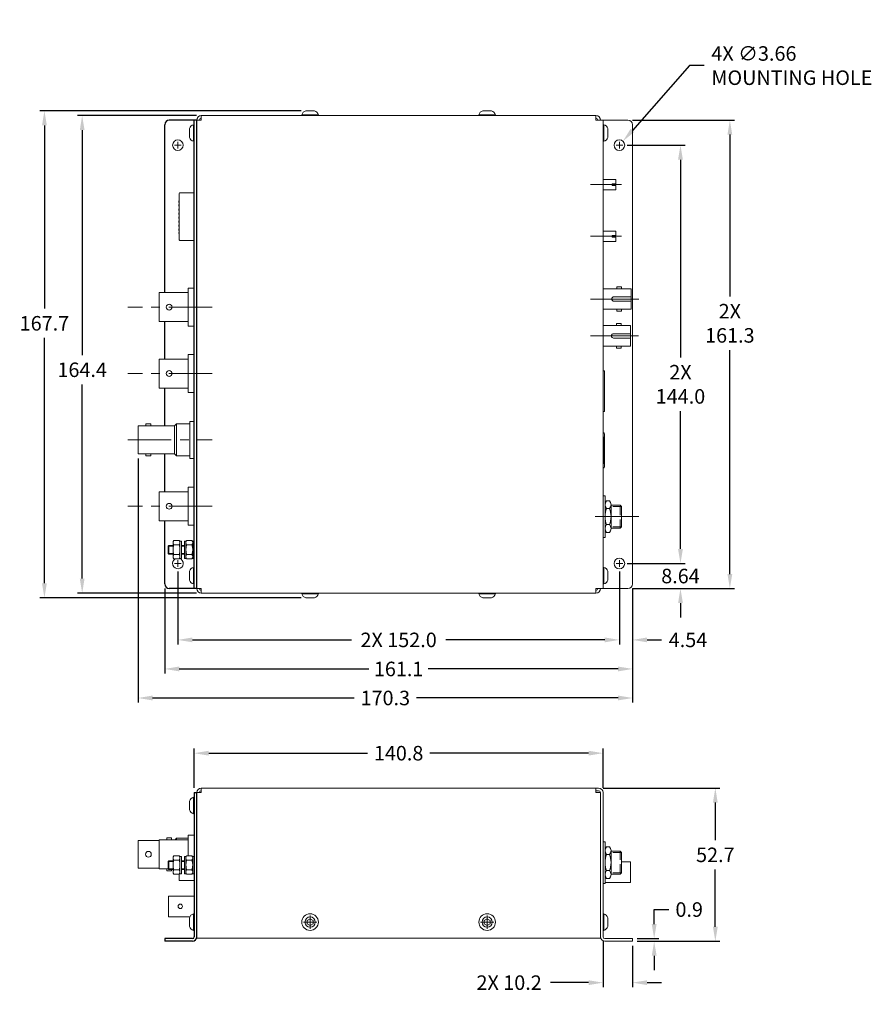
# Model space of a CAD drawing. Extents: x 45 to 955, y 71 to 459.
# Drawn here: x 405 to 699, y 120 to 459 of the extents above; entities that cross this region are included whole.
import ezdxf

# ---------------------------------------------------------------- set-up
doc = ezdxf.new("R2010")
doc.units = 0
doc.header["$LTSCALE"] = 12
doc.header["$MEASUREMENT"] = 0
doc.header["$PDMODE"] = 35
doc.header["$PDSIZE"] = -2
doc.linetypes.add('CENTER', pattern=[2, 1.25, -0.25, 0.25, -0.25])
doc.linetypes.add('HIDDEN', pattern=[0.375, 0.25, -0.125])
doc.layers.get('0').update_dxf_attribs({"linetype": 'CONTINUOUS', "lineweight": 20})
doc.layers.get('DEFPOINTS').update_dxf_attribs({"linetype": 'CONTINUOUS', "lineweight": 20})
for name, color, linetype, lineweight in [('CENTER', 7, 'CENTER', 20), ('CONN', 7, 'CONTINUOUS', 20), ('CONNECT', 7, 'CONTINUOUS', 20), ('DIM', 7, 'CONTINUOUS', 20), ('FASTENER', 7, 'CONTINUOUS', 20), ('HIDDEN', 7, 'HIDDEN', 20), ('PANEL', 7, 'CONTINUOUS', 20), ('SWITCH', 7, 'CONTINUOUS', 20)]:
    doc.layers.add(name, color=color, linetype=linetype, lineweight=lineweight)
doc.layers.add('END PANEL', color=7, linetype='CONTINUOUS')
doc.styles.add('ARIAL', font='ARIAL.TTF')
doc.dimstyles.get("Standard").update_dxf_attribs({"dimtxt": 5, "dimasz": 5, "dimexe": 1.6, "dimexo": 1.6, "dimgap": 2.5, "dimtad": 0, "dimtih": 1, "dimtoh": 1, "dimdec": 1, "dimzin": 0, "dimdsep": 46, "dimtxsty": 'ARIAL', "dimcen": 2.5, "dimclrt": 256, "dimadec": 0, "dimazin": 0, "dimtfac": 1, "dimtdec": 1, "dimtofl": 0, "dimtmove": 0, "dimatfit": 3, "dimfxl": 1, "dimtolj": 1, "dimtzin": 0, "dimarcsym": 0})

# ---------------------------------------------------------------- blocks, each defined once
blk = doc.blocks.new('m3butt')
at = {"layer": 'FASTENER'}
blk.add_lwpolyline([(0.58, -1), (1.15, 0), (0.58, 1), (-0.58, 1), (-1.15, 0), (-0.58, -1)], close=True, dxfattribs=at)
for radius in [2.85, 1.77]:
    blk.add_circle((0, 0), radius, dxfattribs=at)
blk = doc.blocks.new('m3washe')
at = {"layer": 'FASTENER'}
for p, q in [((0.5, 3), (0, 3)), ((0, 3), (0, -3)), ((0.5, -3), (0.5, 3)), ((0, -3), (0.5, -3))]:
    blk.add_line(p, q, dxfattribs=at)
blk = doc.blocks.new('m3nute')
at = {"layer": 'FASTENER'}
for p, q in [((-2.4, 2.41), (-2.4, -2.41)), ((-2.11, 3.16), (-0.29, 3.16)), ((-2.11, 1.65), (-0.29, 1.65)), ((0, 2.41), (0, -2.41)), ((-2.11, -1.65), (-0.29, -1.65)), ((-2.11, -3.16), (-0.29, -3.16))]:
    blk.add_line(p, q, dxfattribs=at)
for centre, radius, start, end in [((-1.27, 2.41), 1.13, 138.0563, 221.9437), ((2.44, 0), 4.84, 160.072, 199.928), ((-1.13, 2.41), 1.13, 318.0563, 41.9437), ((-4.84, 0), 4.84, 340.072, 19.928), ((-1.27, -2.41), 1.13, 138.0563, 221.9437), ((-1.13, -2.41), 1.13, 318.0563, 41.9437)]:
    blk.add_arc(centre, radius, start, end, dxfattribs=at)
blk = doc.blocks.new('*D14')
at = {"layer": 'DEFPOINTS', "color": 0}
for p in [(604.8, 193.97), (645, 193.97), (616.5, 141.26)]:
    blk.add_point(p, dxfattribs=at)
at = {"layer": 'END PANEL', "color": 0, "lineweight": -2}
for p, q in [((606.4, 193.97), (646.6, 193.97)), ((645, 188.97), (645, 176.05)), ((645, 146.26), (645, 165.95)), ((618.1, 141.26), (646.6, 141.26))]:
    blk.add_line(p, q, dxfattribs=at)
at = {"layer": 'END PANEL', "color": 0}
for points in [[(644.17, 188.97), (645.83, 188.97), (645, 193.97)], [(644.17, 146.26), (645.83, 146.26), (645, 141.26)]]:
    blk.add_solid(points, dxfattribs=at)
at = {"layer": 'END PANEL', "insert": (645, 171), "char_height": 5, "attachment_point": 5, "style": 'ARIAL'}
blk.add_mtext('\\A1;52.7', dxfattribs=at)
blk = doc.blocks.new('*D15')
at = {"layer": 'DEFPOINTS', "color": 0}
for p in [(459.95, 270.17), (611.95, 270.17), (611.95, 245)]:
    blk.add_point(p, dxfattribs=at)
at = {"layer": 'END PANEL', "color": 0, "lineweight": -2}
for p, q in [((459.95, 268.57), (459.95, 243.4)), ((611.95, 268.57), (611.95, 243.4)), ((464.95, 245), (519.74, 245)), ((606.95, 245), (552.17, 245))]:
    blk.add_line(p, q, dxfattribs=at)
at = {"layer": 'END PANEL', "color": 0}
for points in [[(464.95, 245.83), (464.95, 244.17), (459.95, 245)], [(606.95, 245.83), (606.95, 244.17), (611.95, 245)]]:
    blk.add_solid(points, dxfattribs=at)
at = {"layer": 'END PANEL', "insert": (535.95, 245), "char_height": 5, "attachment_point": 5, "style": 'ARIAL'}
blk.add_mtext('\\A1;2X 152.0', dxfattribs=at)
blk = doc.blocks.new('*D16')
at = {"layer": 'DEFPOINTS', "color": 0}
for p in [(613.1, 415.31), (633, 415.31), (613.1, 271.31)]:
    blk.add_point(p, dxfattribs=at)
at = {"layer": 'END PANEL', "color": 0, "lineweight": -2}
for p, q in [((614.7, 415.31), (634.6, 415.31)), ((633, 410.31), (633, 342.23)), ((633, 276.31), (633, 323.77)), ((614.7, 271.31), (634.6, 271.31))]:
    blk.add_line(p, q, dxfattribs=at)
at = {"layer": 'END PANEL', "color": 0}
for points in [[(632.17, 410.31), (633.83, 410.31), (633, 415.31)], [(632.17, 276.31), (633.83, 276.31), (633, 271.31)]]:
    blk.add_solid(points, dxfattribs=at)
at = {"layer": 'END PANEL', "insert": (633, 333), "char_height": 5, "attachment_point": 5, "style": 'ARIAL'}
blk.add_mtext('\\A1;2X\\P144.0', dxfattribs=at)
blk = doc.blocks.new('*D17')
at = {"layer": 'DEFPOINTS', "color": 0}
for p in [(611.95, 270.17), (616.5, 264.26), (616.5, 245)]:
    blk.add_point(p, dxfattribs=at)
at = {"layer": 'END PANEL', "color": 0, "lineweight": -2}
for p, q in [((611.95, 268.57), (611.95, 243.4)), ((616.5, 262.66), (616.5, 243.4)), ((606.95, 245), (601.95, 245)), ((621.5, 245), (626.5, 245))]:
    blk.add_line(p, q, dxfattribs=at)
at = {"layer": 'END PANEL', "color": 0}
for points in [[(606.95, 245.83), (606.95, 244.17), (611.95, 245)], [(621.5, 245.83), (621.5, 244.17), (616.5, 245)]]:
    blk.add_solid(points, dxfattribs=at)
at = {"layer": 'END PANEL', "insert": (635.58, 245), "char_height": 5, "attachment_point": 5, "style": 'ARIAL'}
blk.add_mtext('\\A1;4.54', dxfattribs=at)
blk = doc.blocks.new('*D18')
at = {"layer": 'DEFPOINTS', "color": 0}
for p in [(455.41, 264.26), (616.5, 264.26), (455.41, 235)]:
    blk.add_point(p, dxfattribs=at)
at = {"layer": 'END PANEL', "color": 0, "lineweight": -2}
for p, q in [((455.41, 262.66), (455.41, 233.4)), ((616.5, 262.66), (616.5, 233.4)), ((460.41, 235), (525.74, 235)), ((611.5, 235), (546.17, 235))]:
    blk.add_line(p, q, dxfattribs=at)
at = {"layer": 'END PANEL', "color": 0}
for points in [[(460.41, 235.83), (460.41, 234.17), (455.41, 235)], [(611.5, 235.83), (611.5, 234.17), (616.5, 235)]]:
    blk.add_solid(points, dxfattribs=at)
at = {"layer": 'END PANEL', "insert": (535.95, 235), "char_height": 5, "attachment_point": 5, "style": 'ARIAL'}
blk.add_mtext('\\A1;161.1', dxfattribs=at)
blk = doc.blocks.new('*D19')
at = {"layer": 'DEFPOINTS', "color": 0}
for p in [(613.1, 271.31), (633, 271.31), (614.91, 262.67)]:
    blk.add_point(p, dxfattribs=at)
at = {"layer": 'END PANEL', "color": 0, "lineweight": -2}
for p, q in [((633, 276.31), (633, 281.31)), ((614.7, 271.31), (634.6, 271.31)), ((616.51, 262.67), (634.6, 262.67)), ((633, 257.67), (633, 252.67))]:
    blk.add_line(p, q, dxfattribs=at)
at = {"layer": 'END PANEL', "color": 0}
for points in [[(632.17, 276.31), (633.83, 276.31), (633, 271.31)], [(632.17, 257.67), (633.83, 257.67), (633, 262.67)]]:
    blk.add_solid(points, dxfattribs=at)
at = {"layer": 'END PANEL', "insert": (633, 266.99), "char_height": 5, "attachment_point": 5, "style": 'ARIAL'}
blk.add_mtext('\\A1;8.64', dxfattribs=at)
blk = doc.blocks.new('*D20')
at = {"layer": 'DEFPOINTS', "color": 0}
for p in [(614.91, 423.96), (650, 423.96), (614.91, 262.67)]:
    blk.add_point(p, dxfattribs=at)
at = {"layer": 'END PANEL', "color": 0, "lineweight": -2}
for p, q in [((616.51, 423.96), (651.6, 423.96)), ((650, 418.96), (650, 363.23)), ((650, 267.67), (650, 344.77)), ((616.51, 262.67), (651.6, 262.67))]:
    blk.add_line(p, q, dxfattribs=at)
at = {"layer": 'END PANEL', "color": 0}
for points in [[(649.17, 418.96), (650.83, 418.96), (650, 423.96)], [(649.17, 267.67), (650.83, 267.67), (650, 262.67)]]:
    blk.add_solid(points, dxfattribs=at)
at = {"layer": 'END PANEL', "insert": (650, 354), "char_height": 5, "attachment_point": 5, "style": 'ARIAL'}
blk.add_mtext('\\A1;2X\\P161.3', dxfattribs=at)
blk = doc.blocks.new('*D21')
at = {"layer": 'DEFPOINTS', "color": 0}
for p in [(503.97, 427.14), (414, 259.48), (503.97, 259.48)]:
    blk.add_point(p, dxfattribs=at)
at = {"layer": 'END PANEL', "color": 0, "lineweight": -2}
for p, q in [((502.37, 427.14), (412.4, 427.14)), ((414, 422.14), (414, 359.05)), ((414, 264.48), (414, 348.95)), ((502.37, 259.48), (412.4, 259.48))]:
    blk.add_line(p, q, dxfattribs=at)
at = {"layer": 'END PANEL', "color": 0}
for points in [[(413.17, 422.14), (414.83, 422.14), (414, 427.14)], [(413.17, 264.48), (414.83, 264.48), (414, 259.48)]]:
    blk.add_solid(points, dxfattribs=at)
at = {"layer": 'END PANEL', "insert": (414, 354), "char_height": 5, "attachment_point": 5, "style": 'ARIAL'}
blk.add_mtext('\\A1;167.7', dxfattribs=at)
blk = doc.blocks.new('*D22')
at = {"layer": 'DEFPOINTS', "color": 0}
for p in [(446.24, 309.05), (616.5, 264.26), (616.5, 225)]:
    blk.add_point(p, dxfattribs=at)
at = {"layer": 'END PANEL', "color": 0, "lineweight": -2}
for p, q in [((446.24, 307.45), (446.24, 223.4)), ((616.5, 262.66), (616.5, 223.4)), ((451.24, 225), (520.67, 225)), ((611.5, 225), (542.07, 225))]:
    blk.add_line(p, q, dxfattribs=at)
at = {"layer": 'END PANEL', "color": 0}
for points in [[(451.24, 225.83), (451.24, 224.17), (446.24, 225)], [(611.5, 225.83), (611.5, 224.17), (616.5, 225)]]:
    blk.add_solid(points, dxfattribs=at)
at = {"layer": 'END PANEL', "insert": (531.37, 225), "char_height": 5, "attachment_point": 5, "style": 'ARIAL'}
blk.add_mtext('\\A1;170.3', dxfattribs=at)
blk = doc.blocks.new('*D23')
at = {"layer": 'DEFPOINTS', "color": 0}
for p in [(427, 425.49), (468.01, 425.49), (468.01, 261.13)]:
    blk.add_point(p, dxfattribs=at)
at = {"layer": 'END PANEL', "color": 0, "lineweight": -2}
for p, q in [((466.41, 425.49), (425.4, 425.49)), ((427, 420.49), (427, 343.05)), ((427, 266.13), (427, 332.95)), ((466.41, 261.13), (425.4, 261.13))]:
    blk.add_line(p, q, dxfattribs=at)
at = {"layer": 'END PANEL', "color": 0}
for points in [[(426.17, 420.49), (427.83, 420.49), (427, 425.49)], [(426.17, 266.13), (427.83, 266.13), (427, 261.13)]]:
    blk.add_solid(points, dxfattribs=at)
at = {"layer": 'END PANEL', "insert": (427, 338), "char_height": 5, "attachment_point": 5, "style": 'ARIAL'}
blk.add_mtext('\\A1;164.4', dxfattribs=at)
blk = doc.blocks.new('*D24')
at = {"layer": 'DEFPOINTS', "color": 0}
for p in [(465.57, 206), (465.57, 192.45), (606.34, 192.44)]:
    blk.add_point(p, dxfattribs=at)
at = {"layer": 'END PANEL', "color": 0, "lineweight": -2}
for p, q in [((465.57, 194.05), (465.57, 207.6)), ((606.34, 194.04), (606.34, 207.6)), ((470.57, 206), (525.25, 206)), ((601.34, 206), (546.66, 206))]:
    blk.add_line(p, q, dxfattribs=at)
at = {"layer": 'END PANEL', "color": 0}
for points in [[(470.57, 206.83), (470.57, 205.17), (465.57, 206)], [(601.34, 206.83), (601.34, 205.17), (606.34, 206)]]:
    blk.add_solid(points, dxfattribs=at)
at = {"layer": 'END PANEL', "insert": (535.95, 206), "char_height": 5, "attachment_point": 5, "style": 'ARIAL'}
blk.add_mtext('\\A1;140.8', dxfattribs=at)
blk = doc.blocks.new('*D25')
at = {"layer": 'DEFPOINTS', "color": 0}
for p in [(606.34, 142.79), (616.5, 141.26), (616.5, 127)]:
    blk.add_point(p, dxfattribs=at)
at = {"layer": 'END PANEL', "color": 0, "lineweight": -2}
for p, q in [((606.34, 141.19), (606.34, 125.4)), ((616.5, 139.66), (616.5, 125.4)), ((601.34, 127), (588.25, 127)), ((621.5, 127), (626.5, 127))]:
    blk.add_line(p, q, dxfattribs=at)
at = {"layer": 'END PANEL', "color": 0}
for points in [[(601.34, 127.83), (601.34, 126.17), (606.34, 127)], [(621.5, 127.83), (621.5, 126.17), (616.5, 127)]]:
    blk.add_solid(points, dxfattribs=at)
at = {"layer": 'END PANEL', "insert": (574, 127), "char_height": 5, "attachment_point": 5, "style": 'ARIAL'}
blk.add_mtext('\\A1;2X 10.2', dxfattribs=at)
blk = doc.blocks.new('*D27')
at = {"layer": 'DEFPOINTS', "color": 0}
for p in [(616.5, 142.16), (616.5, 141.26), (623.94, 142.16)]:
    blk.add_point(p, dxfattribs=at)
at = {"layer": 'END PANEL', "color": 0, "lineweight": -2}
for p, q in [((623.94, 147.16), (623.94, 152.16)), ((623.94, 152.16), (628.94, 152.16)), ((618.1, 142.16), (625.54, 142.16)), ((618.1, 141.26), (625.54, 141.26)), ((623.94, 136.26), (623.94, 131.26))]:
    blk.add_line(p, q, dxfattribs=at)
at = {"layer": 'END PANEL', "color": 0}
for points in [[(623.11, 147.16), (624.78, 147.16), (623.94, 142.16)], [(623.11, 136.26), (624.78, 136.26), (623.94, 141.26)]]:
    blk.add_solid(points, dxfattribs=at)
at = {"layer": 'END PANEL', "insert": (636, 152.16), "char_height": 5, "attachment_point": 5, "style": 'ARIAL'}
blk.add_mtext('\\A1;0.9', dxfattribs=at)
blk = doc.blocks.new('*D28')
at = {"layer": 'DEFPOINTS', "color": 0}
for p in [(610.74, 413.94), (613.16, 416.68)]:
    blk.add_point(p, dxfattribs=at)
at = {"layer": 'END PANEL', "color": 0, "lineweight": -2}
for p, q in [((636.14, 442.72), (616.47, 420.43)), ((641.14, 442.72), (636.14, 442.72))]:
    blk.add_line(p, q, dxfattribs=at)
at = {"layer": 'END PANEL', "color": 0}
blk.add_solid([(615.85, 420.98), (617.1, 419.88), (613.16, 416.68)], dxfattribs=at)
at = {"layer": 'END PANEL', "insert": (643.64, 442.72), "char_height": 5, "attachment_point": 4, "style": 'ARIAL'}
blk.add_mtext('\\A1;4X ∅3.66\\PMOUNTING HOLE', dxfattribs=at)

msp = doc.modelspace()

# ---------------------------------------------------------------- linework, layer by layer
at = {"lineweight": 15}
for p, q in [((460.402, 396.403), (460.402, 398.687)), ((465.571, 398.943), (460.656, 398.943)), ((460.402, 396.213), (460.288, 396.213)), ((460.288, 396.213), (460.288, 395.673)), ((460.402, 395.673), (460.288, 395.673)), ((460.288, 395.673), (460.288, 395.641)), ((460.402, 395.641), (460.288, 395.641)), ((460.402, 394.841), (460.288, 394.841)), ((460.288, 394.841), (460.288, 394.809)), ((460.402, 394.809), (460.288, 394.809)), ((460.288, 394.809), (460.288, 394.762)), ((460.402, 394.762), (460.288, 394.762)), ((460.288, 394.762), (460.288, 394.682)), ((460.402, 394.682), (460.288, 394.682)), ((460.288, 394.682), (460.288, 394.603)), ((460.402, 394.603), (460.288, 394.603)), ((460.288, 394.603), (460.288, 394.524)), ((460.402, 394.524), (460.288, 394.524)), ((460.288, 394.524), (460.288, 394.444)), ((460.402, 394.444), (460.288, 394.444)), ((460.288, 394.444), (460.288, 394.365)), ((460.402, 394.365), (460.288, 394.365)), ((460.288, 394.365), (460.288, 394.317)), ((460.402, 394.317), (460.288, 394.317)), ((460.288, 394.317), (460.288, 394.286)), ((460.402, 394.286), (460.288, 394.286)), ((460.288, 394.286), (460.288, 394.27)), ((460.402, 394.27), (460.288, 394.27)), ((460.288, 393.455), (460.402, 393.455)), ((460.288, 393.455), (460.288, 393.074)), ((460.402, 385.049), (460.402, 396.403)), ((460.402, 393.074), (460.288, 393.074)), ((460.288, 393.074), (460.288, 392.978)), ((460.402, 392.978), (460.288, 392.978)), ((460.288, 392.978), (460.288, 392.82)), ((460.402, 392.82), (460.288, 392.82)), ((460.402, 392.083), (460.288, 392.083)), ((460.288, 392.083), (460.288, 392.067)), ((460.402, 392.067), (460.288, 392.067)), ((460.288, 392.067), (460.288, 392.036)), ((460.402, 392.036), (460.288, 392.036)), ((460.288, 392.036), (460.288, 391.988)), ((460.402, 391.988), (460.288, 391.988)), ((460.288, 391.988), (460.288, 391.909)), ((460.402, 391.909), (460.288, 391.909)), ((460.288, 391.909), (460.288, 391.829)), ((460.402, 391.829), (460.288, 391.829)), ((460.288, 391.829), (460.288, 391.766)), ((460.402, 391.766), (460.288, 391.766)), ((460.288, 391.766), (460.288, 391.686)), ((460.402, 391.686), (460.288, 391.686)), ((460.288, 391.686), (460.288, 391.607)), ((460.402, 391.607), (460.288, 391.607)), ((460.288, 391.607), (460.288, 391.559)), ((460.402, 391.559), (460.288, 391.559)), ((460.288, 391.559), (460.288, 391.528)), ((460.402, 391.528), (460.288, 391.528)), ((460.288, 391.528), (460.288, 391.512)), ((460.402, 391.512), (460.288, 391.512)), ((460.402, 390.697), (460.288, 390.697)), ((460.288, 390.697), (460.288, 390.681)), ((460.402, 390.681), (460.288, 390.681)), ((460.288, 390.681), (460.288, 390.665)), ((460.402, 390.665), (460.288, 390.665)), ((460.288, 390.665), (460.288, 390.601)), ((460.402, 390.601), (460.288, 390.601)), ((460.288, 390.601), (460.288, 390.538)), ((460.402, 390.538), (460.288, 390.538)), ((460.288, 390.538), (460.288, 390.427)), ((460.402, 390.427), (460.288, 390.427)), ((460.288, 390.427), (460.288, 390.395)), ((460.402, 390.395), (460.288, 390.395)), ((460.288, 390.395), (460.288, 390.284)), ((460.402, 390.284), (460.288, 390.284)), ((460.288, 390.284), (460.288, 390.22)), ((460.402, 390.22), (460.288, 390.22)), ((460.288, 390.22), (460.288, 390.157)), ((460.402, 390.157), (460.288, 390.157)), ((460.288, 390.157), (460.288, 390.141)), ((460.402, 390.141), (460.288, 390.141)), ((460.288, 390.141), (460.288, 390.125)), ((460.402, 390.125), (460.288, 390.125)), ((460.402, 389.325), (460.288, 389.325)), ((460.288, 389.325), (460.288, 388.754)), ((460.288, 388.754), (460.402, 388.754)), ((460.402, 387.939), (460.288, 387.939)), ((460.288, 387.939), (460.288, 387.923)), ((460.402, 387.923), (460.288, 387.923)), ((460.288, 387.923), (460.288, 387.907)), ((460.402, 387.907), (460.288, 387.907)), ((460.288, 387.907), (460.288, 387.843)), ((460.402, 387.843), (460.288, 387.843)), ((460.288, 387.843), (460.288, 387.78)), ((460.402, 387.78), (460.288, 387.78)), ((460.288, 387.78), (460.288, 387.669)), ((460.402, 387.669), (460.288, 387.669)), ((460.288, 387.669), (460.288, 387.605)), ((460.402, 387.605), (460.288, 387.605)), ((460.288, 387.605), (460.288, 387.51)), ((460.402, 387.51), (460.288, 387.51)), ((460.288, 387.51), (460.288, 387.447)), ((460.402, 387.447), (460.288, 387.447)), ((460.288, 387.447), (460.288, 387.383)), ((460.402, 387.383), (460.288, 387.383)), ((460.288, 387.383), (460.288, 387.367)), ((460.402, 387.367), (460.288, 387.367)), ((460.402, 386.567), (460.288, 386.567)), ((460.288, 386.567), (460.288, 386.551)), ((460.402, 386.551), (460.288, 386.551)), ((460.288, 386.551), (460.288, 386.52)), ((460.402, 386.52), (460.288, 386.52)), ((460.288, 386.52), (460.288, 386.472)), ((460.402, 386.472), (460.288, 386.472)), ((460.288, 386.472), (460.288, 386.393)), ((460.402, 386.393), (460.288, 386.393)), ((460.288, 386.393), (460.288, 386.313)), ((460.402, 386.313), (460.288, 386.313)), ((460.288, 386.313), (460.288, 386.25)), ((460.402, 386.25), (460.288, 386.25)), ((460.288, 386.25), (460.288, 386.17)), ((460.402, 386.17), (460.288, 386.17)), ((460.288, 386.17), (460.288, 386.091)), ((460.402, 386.091), (460.288, 386.091)), ((460.288, 386.091), (460.288, 386.043)), ((460.402, 386.043), (460.288, 386.043)), ((460.288, 386.043), (460.288, 386.027)), ((460.402, 386.027), (460.288, 386.027)), ((460.288, 386.027), (460.288, 385.996)), ((460.402, 385.996), (460.288, 385.996)), ((460.402, 385.24), (460.288, 385.24)), ((460.288, 385.24), (460.288, 385.097)), ((460.402, 385.097), (460.288, 385.097)), ((460.288, 385.097), (460.288, 384.954)), ((460.288, 384.954), (460.402, 384.954)), ((460.402, 385.049), (460.402, 382.766)), ((460.656, 382.509), (465.571, 382.509))]:
    msp.add_line(p, q, dxfattribs=at)
for p, q in [((460.402, 164.401), (460.402, 162.207)), ((460.402, 162.207), (465.571, 162.207))]:
    msp.add_line(p, q)
for centre, start, end in [((460.656, 398.689), 90, 180), ((460.656, 382.763), 180, 270)]:
    msp.add_arc(centre, 0.254, start, end, dxfattribs=at)
at = {"layer": 'CENTER'}
for p, q in [((458.811, 415.313), (461.097, 415.313)), ((459.954, 416.456), (459.954, 414.17)), ((613.097, 415.313), (610.811, 415.313)), ((611.954, 416.456), (611.954, 414.17)), ((612.711, 401.733), (602.067, 401.733)), ((612.711, 383.953), (602.067, 383.953)), ((471.78, 359.569), (442.681, 359.569)), ((471.78, 336.709), (442.681, 336.709)), ((442.681, 313.849), (471.78, 313.849)), ((471.78, 290.994), (442.681, 290.994)), ((618.626, 287.433), (602.067, 287.433)), ((458.811, 271.313), (461.097, 271.313)), ((459.954, 270.17), (459.954, 272.456)), ((613.097, 271.313), (610.811, 271.313)), ((611.954, 270.17), (611.954, 272.456)), ((505.474, 150.146), (505.474, 145.574)), ((566.434, 150.146), (566.434, 145.574)), ((507.76, 147.86), (503.188, 147.86)), ((568.72, 147.86), (564.148, 147.86))]:
    msp.add_line(p, q, dxfattribs=at)
at = {"layer": 'CENTER', "linetype": 'Continuous'}
for p, q in [((602.067, 362.363), (618.626, 362.363)), ((602.067, 349.663), (618.499, 349.663))]:
    msp.add_line(p, q, dxfattribs=at)
at = {"layer": 'CONN'}
for p, q in [((611.138, 366.579), (611.138, 365.919)), ((612.662, 366.579), (612.662, 365.919)), ((610.122, 363.125), (615.964, 363.125)), ((615.964, 365.919), (615.964, 358.807)), ((610.122, 361.601), (615.964, 361.601)), ((611.138, 358.807), (611.138, 358.147)), ((612.662, 358.807), (612.662, 358.147)), ((611.011, 353.879), (611.011, 353.219)), ((612.535, 353.879), (612.535, 353.219)), ((615.837, 353.219), (615.837, 346.107)), ((609.995, 350.425), (615.837, 350.425)), ((609.995, 348.901), (615.837, 348.901)), ((611.011, 346.107), (611.011, 345.447)), ((612.535, 346.107), (612.535, 345.447)), ((615.741, 168.57), (615.741, 161.458)), ((456.706, 149.71), (456.706, 156.822))]:
    msp.add_line(p, q, dxfattribs=at)
at = {"layer": 'CONN', "linetype": 'Continuous'}
for p, q in [((611.138, 366.579), (612.662, 366.579)), ((606.338, 365.919), (615.964, 365.919)), ((606.338, 358.807), (615.964, 358.807)), ((611.138, 358.147), (612.662, 358.147)), ((606.338, 353.219), (615.837, 353.219)), ((611.011, 353.879), (612.535, 353.879)), ((606.338, 346.107), (615.837, 346.107)), ((611.011, 345.447), (612.535, 345.447)), ((612.693, 168.57), (615.741, 168.57)), ((607.049, 161.458), (615.741, 161.458)), ((465.571, 156.822), (456.706, 156.822)), ((464.059, 149.71), (456.706, 149.71))]:
    msp.add_line(p, q, dxfattribs=at)
msp.add_circle((460.77, 153.266), 0.762, dxfattribs=at)
at = {"layer": 'CONN'}
for centre in [(610.122, 362.363), (609.995, 349.663)]:
    msp.add_arc(centre, 0.762, 90, 270, dxfattribs=at)
at = {"layer": 'CONNECT'}
for p, q in [((463.451, 353.025), (463.451, 366.105)), ((465.571, 366.105), (463.451, 366.105)), ((465.571, 366.105), (463.451, 366.105)), ((453.451, 364.565), (463.451, 364.565)), ((453.451, 364.565), (463.451, 364.565)), ((453.451, 354.565), (453.451, 364.565)), ((453.451, 354.565), (463.451, 354.565)), ((465.571, 353.025), (463.451, 353.025)), ((463.451, 330.165), (463.451, 343.245)), ((465.571, 343.245), (463.451, 343.245)), ((465.571, 343.245), (463.451, 343.245)), ((453.451, 341.705), (463.451, 341.705)), ((453.451, 341.705), (463.451, 341.705)), ((453.451, 331.705), (453.451, 341.705)), ((606.811, 337.613), (606.338, 337.613)), ((606.811, 337.613), (606.811, 323.613)), ((453.451, 331.705), (463.451, 331.705)), ((465.571, 330.165), (463.451, 330.165)), ((606.811, 323.613), (606.338, 323.613)), ((446.241, 309.049), (446.241, 318.649)), ((446.241, 318.649), (458.806, 318.649)), ((450.633, 319.334), (448.97, 319.334)), ((448.97, 319.334), (448.97, 318.649)), ((450.633, 318.649), (450.633, 319.334)), ((459.461, 319.384), (458.806, 318.649)), ((458.806, 309.049), (458.806, 318.649)), ((464.07, 319.384), (459.461, 319.384)), ((459.461, 308.314), (459.461, 319.384)), ((464.07, 307.499), (464.07, 320.199)), ((464.07, 320.199), (465.571, 320.199)), ((465.571, 307.499), (465.571, 320.199)), ((446.241, 309.049), (458.806, 309.049)), ((448.97, 308.364), (448.97, 309.049)), ((450.633, 309.049), (450.633, 308.364)), ((459.461, 308.314), (458.806, 309.049)), ((450.633, 308.364), (448.97, 308.364)), ((464.07, 308.314), (459.461, 308.314)), ((464.07, 307.499), (465.571, 307.499)), ((453.451, 295.989), (463.451, 295.989)), ((453.451, 295.989), (463.451, 295.989)), ((453.451, 285.989), (453.451, 295.989)), ((463.451, 284.449), (463.451, 297.529)), ((465.571, 297.529), (463.451, 297.529)), ((465.571, 297.529), (463.451, 297.529)), ((609.081, 291.402), (612.185, 291.402)), ((612.693, 290.894), (612.185, 291.402)), ((612.693, 283.972), (612.693, 290.894)), ((453.451, 285.989), (463.451, 285.989)), ((465.571, 284.449), (463.451, 284.449)), ((609.081, 283.464), (612.185, 283.464)), ((612.693, 283.972), (612.185, 283.464)), ((456.119, 176.184), (456.119, 176.869)), ((456.119, 176.869), (457.782, 176.869)), ((457.782, 176.869), (457.782, 176.184)), ((459.461, 176.719), (458.984, 176.184)), ((463.451, 176.719), (459.461, 176.719)), ((459.461, 176.184), (459.461, 176.719)), ((463.451, 170.702), (463.451, 177.724)), ((464.071, 177.724), (463.451, 177.724)), ((465.571, 177.724), (463.451, 177.724)), ((446.241, 166.384), (446.241, 175.984)), ((446.241, 175.984), (453.451, 175.984)), ((453.451, 176.184), (463.451, 176.184)), ((453.451, 176.184), (463.451, 176.184)), ((453.451, 166.184), (453.451, 176.184)), ((609.081, 172.285), (612.185, 172.285)), ((612.693, 171.777), (612.185, 172.285)), ((612.693, 171.777), (612.693, 164.855)), ((446.241, 166.384), (453.451, 166.384)), ((453.451, 166.184), (456.586, 166.184)), ((456.119, 166.184), (456.119, 165.499)), ((456.119, 165.499), (457.782, 165.499)), ((457.782, 165.499), (457.782, 165.985)), ((609.081, 164.347), (612.185, 164.347)), ((612.693, 164.855), (612.185, 164.347))]:
    msp.add_line(p, q, dxfattribs=at)
at = {"layer": 'CONNECT', "linetype": 'Continuous', "lineweight": 15}
for p, q in [((606.338, 316.273), (606.556, 316.273)), ((606.856, 304.573), (606.856, 315.973)), ((606.606, 314.823), (606.338, 314.823)), ((606.606, 305.723), (606.606, 314.823)), ((606.338, 305.723), (606.606, 305.723)), ((606.556, 304.273), (606.338, 304.273))]:
    msp.add_line(p, q, dxfattribs=at)
at = {"layer": 'CONNECT'}
for centre in [(456.951, 359.569), (456.951, 336.709), (456.951, 290.994), (449.801, 171.188)]:
    msp.add_circle(centre, 1, dxfattribs=at)
at = {"layer": 'CONNECT', "linetype": 'Continuous', "lineweight": 15}
for centre, start, end in [((606.556, 315.973), 0, 90), ((606.556, 304.573), 270, 0)]:
    msp.add_arc(centre, 0.3, start, end, dxfattribs=at)
at = {"layer": 'END PANEL'}
for p, q in [((466.473, 423.958), (456.998, 423.958)), ((465.571, 262.668), (465.571, 423.958)), ((466.473, 262.668), (466.473, 423.958)), ((455.411, 364.565), (455.411, 422.371)), ((455.411, 341.705), (455.411, 354.565)), ((455.411, 318.649), (455.411, 331.705)), ((455.411, 295.989), (455.411, 309.049)), ((455.411, 264.256), (455.411, 285.989)), ((466.473, 262.668), (456.998, 262.668)), ((465.571, 192.449), (465.571, 142.792)), ((465.571, 192.449), (466.473, 192.449)), ((466.473, 142.792), (466.473, 192.449)), ((464.936, 142.157), (455.411, 142.157)), ((455.411, 142.157), (455.411, 141.256)), ((464.936, 141.256), (455.411, 141.256))]:
    msp.add_line(p, q, dxfattribs=at)
for centre, radius, start, end in [((456.998, 422.371), 1.587, 90, 180), ((456.998, 264.256), 1.587, 180, 270), ((464.936, 142.792), 0.635, 270, 0), ((464.936, 142.792), 1.537, 270, 0)]:
    msp.add_arc(centre, radius, start, end, dxfattribs=at)
at = {"layer": 'FASTENER'}
for p, q in [((506.979, 427.145), (503.969, 427.145)), ((567.939, 427.145), (564.929, 427.145)), ((508.324, 425.795), (502.624, 425.795)), ((502.624, 425.795), (502.624, 425.495)), ((508.324, 425.495), (502.624, 425.495)), ((508.324, 425.795), (508.324, 425.495)), ((569.284, 425.795), (563.584, 425.795)), ((563.584, 425.795), (563.584, 425.495)), ((569.284, 425.495), (563.584, 425.495)), ((569.284, 425.795), (569.284, 425.495)), ((463.921, 418.008), (463.921, 421.018)), ((465.271, 416.663), (465.271, 422.363)), ((465.271, 422.363), (465.571, 422.363)), ((465.571, 416.663), (465.571, 422.363)), ((606.338, 416.663), (606.338, 422.363)), ((606.638, 422.363), (606.338, 422.363)), ((606.638, 416.663), (606.638, 422.363)), ((607.988, 418.008), (607.988, 421.018)), ((465.271, 416.663), (465.571, 416.663)), ((606.638, 416.663), (606.338, 416.663)), ((606.338, 280.289), (606.338, 294.577)), ((606.338, 294.577), (607.049, 294.577)), ((607.049, 294.577), (607.049, 280.289)), ((607.049, 291.557), (607.049, 283.309)), ((607.557, 292.932), (608.573, 292.932)), ((609.081, 291.557), (609.081, 283.309)), ((607.557, 290.183), (608.573, 290.183)), ((607.557, 284.683), (608.573, 284.683)), ((607.557, 281.934), (608.573, 281.934)), ((606.338, 280.289), (607.049, 280.289)), ((456.785, 277.503), (456.56, 277.278)), ((456.56, 277.278), (456.56, 276.003)), ((456.56, 274.728), (456.56, 276.003)), ((456.785, 274.503), (456.56, 274.728)), ((458.271, 277.503), (456.785, 277.503)), ((462.171, 277.503), (461.171, 277.503)), ((458.271, 274.503), (456.785, 274.503)), ((462.171, 274.503), (461.171, 274.503)), ((463.936, 268.618), (463.936, 265.608)), ((465.286, 269.963), (465.286, 264.263)), ((465.286, 269.963), (465.586, 269.963)), ((465.586, 269.963), (465.586, 264.263)), ((606.338, 269.963), (606.338, 264.263)), ((606.638, 269.963), (606.338, 269.963)), ((606.638, 269.963), (606.638, 264.263)), ((607.988, 268.618), (607.988, 265.608)), ((465.286, 264.263), (465.586, 264.263)), ((508.324, 261.131), (502.624, 261.131)), ((502.624, 260.831), (502.624, 261.131)), ((508.324, 260.831), (508.324, 261.131)), ((569.284, 261.131), (563.584, 261.131)), ((563.584, 260.831), (563.584, 261.131)), ((569.284, 260.831), (569.284, 261.131)), ((606.638, 264.263), (606.338, 264.263)), ((508.324, 260.831), (502.624, 260.831)), ((506.979, 259.481), (503.969, 259.481)), ((569.284, 260.831), (563.584, 260.831)), ((567.939, 259.481), (564.929, 259.481)), ((465.271, 190.842), (465.271, 185.142)), ((465.271, 190.842), (465.571, 190.842)), ((465.571, 190.842), (465.571, 185.142)), ((463.921, 189.496), (463.921, 186.487)), ((465.271, 185.142), (465.571, 185.142)), ((606.338, 161.172), (606.338, 175.46)), ((606.338, 175.46), (607.049, 175.46)), ((607.049, 175.46), (607.049, 161.172)), ((607.557, 173.815), (608.573, 173.815)), ((607.049, 172.44), (607.049, 164.192)), ((607.557, 171.066), (608.573, 171.066)), ((609.081, 172.44), (609.081, 164.192)), ((456.785, 168.985), (456.56, 168.76)), ((456.56, 168.76), (456.56, 167.485)), ((456.56, 166.21), (456.56, 167.485)), ((456.785, 165.985), (456.56, 166.21)), ((458.271, 168.985), (456.785, 168.985)), ((462.171, 168.985), (461.171, 168.985)), ((458.271, 165.985), (456.785, 165.985)), ((462.171, 165.985), (461.171, 165.985)), ((607.557, 165.566), (608.573, 165.566)), ((607.557, 162.817), (608.573, 162.817)), ((606.338, 161.172), (607.049, 161.172)), ((463.921, 149.364), (463.921, 146.355)), ((465.271, 150.71), (465.271, 145.01)), ((465.271, 150.71), (465.571, 150.71)), ((465.571, 150.71), (465.571, 145.01)), ((606.323, 150.71), (606.323, 145.01)), ((606.623, 150.71), (606.323, 150.71)), ((606.623, 150.71), (606.623, 145.01)), ((607.973, 149.364), (607.973, 146.355)), ((465.271, 145.01), (465.571, 145.01)), ((606.623, 145.01), (606.323, 145.01))]:
    msp.add_line(p, q, dxfattribs=at)
for centre, radius, start, end in [((504.532, 425.239), 1.987, 106.45615, 163.75215), ((506.416, 425.239), 1.987, 16.24785, 73.54385), ((565.492, 425.239), 1.987, 106.45615, 163.75215), ((567.376, 425.239), 1.987, 16.24785, 73.54385), ((465.827, 420.455), 1.987, 106.24785, 163.54385), ((606.082, 420.455), 1.987, 16.45615, 73.75215), ((465.827, 418.571), 1.987, 196.45615, 253.75215), ((606.082, 418.571), 1.987, 286.24785, 343.54385), ((609.163, 291.557), 2.114, 139.44104, 220.55896), ((606.967, 291.557), 2.114, 319.44104, 40.55896), ((614.744, 287.433), 7.695, 159.06503, 200.93497), ((601.386, 287.433), 7.695, 339.06503, 20.93497), ((609.163, 283.309), 2.114, 139.44104, 220.55896), ((606.967, 283.309), 2.114, 319.44104, 40.55896), ((465.842, 268.055), 1.987, 106.24785, 163.54385), ((606.082, 268.055), 1.987, 16.45615, 73.75215), ((465.842, 266.171), 1.987, 196.45615, 253.75215), ((606.082, 266.171), 1.987, 286.24785, 343.54385), ((504.532, 261.387), 1.987, 196.24785, 253.54385), ((506.416, 261.387), 1.987, 286.45615, 343.75215), ((565.492, 261.387), 1.987, 196.24785, 253.54385), ((567.376, 261.387), 1.987, 286.45615, 343.75215), ((465.827, 188.933), 1.987, 106.24785, 163.54385), ((465.827, 187.05), 1.987, 196.45615, 253.75215), ((609.163, 172.44), 2.114, 139.44104, 220.55896), ((606.967, 172.44), 2.114, 319.44104, 40.55896), ((614.744, 168.316), 7.695, 159.06503, 200.93497), ((601.386, 168.316), 7.695, 339.06503, 20.93497), ((609.163, 164.192), 2.114, 139.44104, 220.55896), ((606.967, 164.192), 2.114, 319.44104, 40.55896), ((465.827, 148.801), 1.987, 106.24785, 163.54385), ((606.067, 148.801), 1.987, 16.45615, 73.75215), ((465.827, 146.918), 1.987, 196.45615, 253.75215), ((606.067, 146.918), 1.987, 286.24785, 343.54385)]:
    msp.add_arc(centre, radius, start, end, dxfattribs=at)
at = {"layer": 'HIDDEN'}
for p, q in [((612.693, 290.894), (609.081, 290.894)), ((612.185, 283.464), (612.185, 291.402)), ((612.693, 283.972), (609.081, 283.972)), ((456.56, 277.278), (458.271, 277.278)), ((456.56, 274.728), (458.271, 274.728)), ((456.785, 274.503), (456.785, 277.503)), ((461.171, 277.278), (462.171, 277.278)), ((461.171, 274.728), (462.171, 274.728)), ((612.693, 171.777), (609.081, 171.777)), ((612.185, 172.285), (612.185, 164.347)), ((456.56, 168.76), (458.271, 168.76)), ((456.56, 166.21), (458.271, 166.21)), ((456.785, 165.985), (456.785, 168.985)), ((461.171, 168.76), (462.171, 168.76)), ((461.171, 166.21), (462.171, 166.21)), ((612.693, 164.855), (609.081, 164.855))]:
    msp.add_line(p, q, dxfattribs=at)
at = {"layer": 'PANEL'}
for p, q in [((466.473, 262.668), (466.473, 423.958)), ((466.473, 423.958), (468.009, 423.958)), ((603.899, 425.495), (468.009, 425.495)), ((468.009, 425.495), (468.009, 423.958)), ((603.899, 425.495), (603.899, 423.958)), ((614.91, 423.958), (603.899, 423.958)), ((604.534, 423.958), (604.496, 423.958)), ((606.338, 262.668), (606.338, 423.958)), ((616.498, 264.256), (616.498, 422.371)), ((466.473, 262.668), (468.009, 262.668)), ((468.009, 261.131), (468.009, 262.668)), ((603.899, 261.131), (468.009, 261.131)), ((603.899, 261.131), (603.899, 262.668)), ((614.91, 262.668), (603.899, 262.668)), ((468.009, 193.973), (604.801, 193.973)), ((468.009, 193.973), (468.009, 192.437)), ((603.899, 193.973), (603.899, 192.437)), ((467.108, 192.437), (466.473, 192.437)), ((466.473, 192.437), (466.473, 142.272)), ((468.009, 192.437), (466.473, 192.437)), ((603.899, 193.072), (604.801, 193.072)), ((603.899, 192.437), (605.436, 192.437)), ((604.801, 192.437), (605.436, 192.437)), ((605.436, 192.437), (605.436, 142.272)), ((606.338, 192.437), (606.338, 142.792)), ((605.436, 142.272), (466.473, 142.272)), ((606.973, 142.157), (616.498, 142.157)), ((606.973, 141.256), (616.498, 141.256)), ((616.498, 142.157), (616.498, 141.256))]:
    msp.add_line(p, q, dxfattribs=at)
for centre in [(459.954, 415.313), (611.954, 415.313), (611.954, 271.313)]:
    msp.add_circle(centre, 1.829, dxfattribs=at)
for centre, radius, start, end in [((468.009, 423.958), 1.537, 90, 180), ((468.009, 423.958), 0.635, 90, 180), ((603.899, 423.958), 1.537, 360, 90), ((603.899, 423.958), 0.635, 360, 90), ((614.91, 422.371), 1.587, 0, 90), ((459.954, 271.313), 1.829, 120.08906, 72.55498), ((468.009, 262.668), 1.537, 180, 270), ((468.009, 262.668), 0.635, 180, 270), ((603.899, 262.668), 0.635, 270, 0), ((603.899, 262.668), 1.537, 270, 0), ((614.91, 264.256), 1.587, 270, 0), ((468.009, 192.424), 1.537, 90, 180), ((604.801, 192.437), 1.537, 0, 90), ((604.801, 192.437), 1.537, 0, 90), ((468.009, 192.424), 0.635, 90, 180), ((604.801, 192.437), 0.635, 0, 90), ((604.801, 192.437), 0.635, 0, 90), ((606.973, 142.792), 1.537, 180, 270), ((606.973, 142.792), 0.635, 180, 270)]:
    msp.add_arc(centre, radius, start, end, dxfattribs=at)
at = {"layer": 'SWITCH'}
for p, q in [((610.783, 403.511), (606.338, 403.511)), ((610.783, 401.987), (610.783, 403.511)), ((610.783, 401.987), (609.508, 401.987)), ((609.508, 401.479), (609.508, 401.987)), ((610.783, 401.479), (609.508, 401.479)), ((610.783, 399.955), (610.783, 401.479)), ((610.783, 399.955), (606.338, 399.955)), ((610.783, 385.731), (606.338, 385.731)), ((610.783, 384.207), (609.508, 384.207)), ((609.508, 383.699), (609.508, 384.207)), ((610.783, 383.699), (609.508, 383.699)), ((610.783, 384.207), (610.783, 385.731)), ((610.783, 382.175), (610.783, 383.699)), ((610.783, 382.175), (606.338, 382.175))]:
    msp.add_line(p, q, dxfattribs=at)

# ---------------------------------------------------------------- block references
at = {"layer": 'END PANEL'}
for p in [(460.671, 276.058), (465.071, 276.058), (460.671, 167.54), (465.071, 167.54)]:
    msp.add_blockref('m3nute', p, dxfattribs=at)
at = {"layer": 'FASTENER', "xscale": 0.999998000000005, "yscale": 0.999998000000005, "zscale": 0.9999980000000036}
for p in [(460.671, 276.003), (462.171, 276.003), (465.071, 276.003), (460.671, 167.485), (462.171, 167.485), (465.071, 167.485)]:
    msp.add_blockref('m3washe', p, dxfattribs=at)
at = {"layer": 'FASTENER', "xscale": -0.999998000000005, "yscale": 0.999998000000005, "zscale": 0.999998, "rotation": 90}
for p in [(505.474, 147.86), (566.434, 147.86)]:
    msp.add_blockref('m3butt', p, dxfattribs=at)

# ---------------------------------------------------------------- texts
at = {"layer": 'DIM', "insert": (655.286, 330.54), "char_height": 5.08, "attachment_point": 1, "style": 'ARIAL'}
msp.add_mtext('\\A1;', dxfattribs=at)

# ---------------------------------------------------------------- dimensions: what is measured, and where the dimension line sits
at = {"layer": 'END PANEL'}
dim = msp.add_diameter_dim_2p(p1=(610.744, 413.942), p2=(613.164, 416.684), text='4X <>\\PMOUNTING HOLE', dimstyle='STANDARD', override={"dimdec": 2, "dimcen": 0, "dimadec": 2, "dimtdec": 2}, dxfattribs=at)
dim.commit()
dim.dimension.update_dxf_attribs({"geometry": '*D28', "text_midpoint": (672.684, 442.717), "dimtype": 163})
for base, p1, p2, override, picture, middle in [((414, 259.481), (503.969, 427.145), (503.969, 259.481), {"dimcen": 0, "dimadec": 1}, '*D21', (414, 354)), ((427, 425.495), (468.009, 261.131), (468.009, 425.495), {"dimcen": 0, "dimadec": 1}, '*D23', (427, 338)), ((633, 271.313012567), (614.910153046, 262.668012567), (613.097251046, 271.313012567), {"dimdec": 2, "dimadec": 2, "dimtdec": 2}, '*D19', (633, 266.990512567)), ((645, 193.973), (616.498, 141.256), (604.801, 193.973), {"dimcen": 0, "dimadec": 1}, '*D14', (645, 171)), ((623.943, 142.157), (616.498, 141.256), (616.498, 142.157), {"dimcen": 0, "dimadec": 1}, '*D27', (636, 152.157))]:
    dim = msp.add_linear_dim(base=base, p1=p1, p2=p2, angle=90, dimstyle='STANDARD', override=override, dxfattribs=at)
    dim.commit()
    dim.dimension.update_dxf_attribs({"geometry": picture, "text_midpoint": middle, "dimtype": 160})
for base, p1, p2, picture, middle in [((650, 423.958), (614.91, 262.668), (614.91, 423.958), '*D20', (650, 354)), ((633, 415.313), (613.097, 271.313), (613.097, 415.313), '*D16', (633, 333))]:
    dim = msp.add_linear_dim(base=base, p1=p1, p2=p2, angle=90, text='2X\\P<>', dimstyle='STANDARD', override={"dimcen": 0, "dimadec": 1}, dxfattribs=at)
    dim.commit()
    dim.dimension.update_dxf_attribs({"geometry": picture, "text_midpoint": middle, "dimtype": 160})
for base, p1, p2, picture, middle in [((616.498, 225), (446.241, 309.049), (616.498, 264.256), '*D22', (531.369, 225)), ((465.571, 206), (606.338, 192.437), (465.571, 192.449), '*D24', (535.954, 206))]:
    dim = msp.add_linear_dim(base=base, p1=p1, p2=p2, dimstyle='STANDARD', override={"dimcen": 0, "dimadec": 1}, dxfattribs=at)
    dim.commit()
    dim.dimension.update_dxf_attribs({"geometry": picture, "text_midpoint": middle})
for base, p1, p2, picture, middle in [((611.954, 245), (459.954, 270.17), (611.954, 270.17), '*D15', (535.954, 245)), ((616.498, 127), (606.338, 142.792), (616.498, 141.256), '*D25', (574, 127))]:
    dim = msp.add_linear_dim(base=base, p1=p1, p2=p2, text='2X <>', dimstyle='STANDARD', override={"dimcen": 0, "dimadec": 1}, dxfattribs=at)
    dim.commit()
    dim.dimension.update_dxf_attribs({"geometry": picture, "text_midpoint": middle, "dimtype": 160})
for base, p1, p2, override, picture, middle in [((616.498, 245), (611.954, 270.17), (616.498, 264.256), {"dimdec": 2, "dimadec": 2, "dimtdec": 2}, '*D17', (635.582, 245)), ((455.411, 235), (616.498, 264.256), (455.411, 264.256), {"dimcen": 0, "dimadec": 1}, '*D18', (535.954, 235))]:
    dim = msp.add_linear_dim(base=base, p1=p1, p2=p2, dimstyle='STANDARD', override=override, dxfattribs=at)
    dim.commit()
    dim.dimension.update_dxf_attribs({"geometry": picture, "text_midpoint": middle, "dimtype": 160})

doc.saveas('drawing.dxf')
